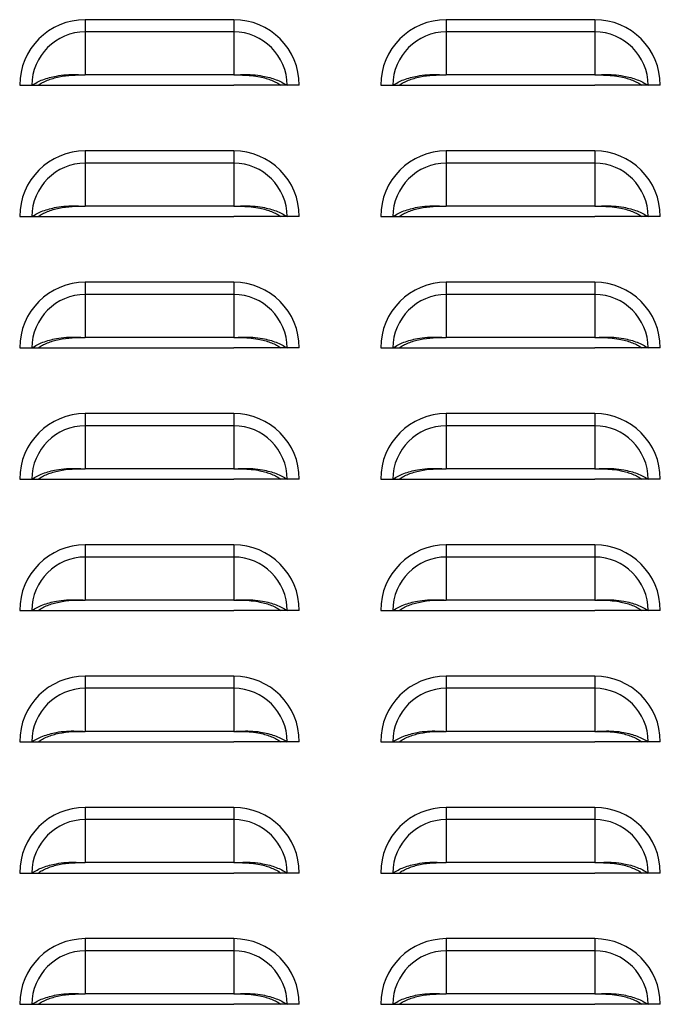
# Model space of a CAD drawing. Units: inches. Extents: x 0 to 25.2, y 0 to 19.3.
# Drawn here: x 10.7 to 11, y 6.8 to 7.3 of the extents above; entities that cross this region are included whole.
import ezdxf

# ---------------------------------------------------------------- set-up
doc = ezdxf.new("R2010")
doc.units = ezdxf.units.IN
doc.header["$LTSCALE"] = 2
doc.header["$MEASUREMENT"] = 0

msp = doc.modelspace()

# ---------------------------------------------------------------- linework, layer by layer
at = {"color": 7, "linetype": 'Continuous', "lineweight": 25}
for p, q in [((10.74940581, 7.25587108), (10.74940581, 7.25005676)), ((10.82003081, 7.25587108), (10.74940581, 7.25587108)), ((10.82003081, 7.25587108), (10.82003081, 7.25005676)), ((10.92128081, 7.25587108), (10.92128081, 7.25005676)), ((10.99190581, 7.25587108), (10.92128081, 7.25587108)), ((10.99190581, 7.25587108), (10.99190581, 7.25005676)), ((10.74940581, 7.25005676), (10.74940581, 7.22956986)), ((10.82003081, 7.25005676), (10.74940581, 7.25005676)), ((10.82003081, 7.25005676), (10.82003081, 7.22956986)), ((10.92128081, 7.25005676), (10.92128081, 7.22956986)), ((10.99190581, 7.25005676), (10.92128081, 7.25005676)), ((10.99190581, 7.25005676), (10.99190581, 7.22956986)), ((10.82003081, 7.22956986), (10.74940581, 7.22956986)), ((10.99190581, 7.22956986), (10.92128081, 7.22956986)), ((10.71815581, 7.22462108), (10.72397013, 7.22462108)), ((10.72397013, 7.22462108), (10.72687674, 7.22462108)), ((10.72682123, 7.22462108), (10.74940581, 7.22462108)), ((10.74940581, 7.22462108), (10.82003081, 7.22462108)), ((10.84261538, 7.22462108), (10.82003081, 7.22462108)), ((10.84546649, 7.22462108), (10.84255988, 7.22462108)), ((10.85128081, 7.22462108), (10.84546649, 7.22462108)), ((10.89003081, 7.22462108), (10.89584513, 7.22462108)), ((10.89584513, 7.22462108), (10.89875174, 7.22462108)), ((10.89869623, 7.22462108), (10.92128081, 7.22462108)), ((10.92128081, 7.22462108), (10.99190581, 7.22462108)), ((11.01449038, 7.22462108), (10.99190581, 7.22462108)), ((11.01734149, 7.22462108), (11.01443488, 7.22462108)), ((11.02315581, 7.22462108), (11.01734149, 7.22462108)), ((10.74940581, 7.19337108), (10.74940581, 7.18755676)), ((10.82003081, 7.19337108), (10.74940581, 7.19337108)), ((10.82003081, 7.19337108), (10.82003081, 7.18755676)), ((10.92128081, 7.19337108), (10.92128081, 7.18755676)), ((10.99190581, 7.19337108), (10.92128081, 7.19337108)), ((10.99190581, 7.19337108), (10.99190581, 7.18755676)), ((10.74940581, 7.18755676), (10.74940581, 7.16706986)), ((10.82003081, 7.18755676), (10.74940581, 7.18755676)), ((10.82003081, 7.18755676), (10.82003081, 7.16706986)), ((10.92128081, 7.18755676), (10.92128081, 7.16706986)), ((10.99190581, 7.18755676), (10.92128081, 7.18755676)), ((10.99190581, 7.18755676), (10.99190581, 7.16706986)), ((10.82003081, 7.16706986), (10.74940581, 7.16706986)), ((10.99190581, 7.16706986), (10.92128081, 7.16706986)), ((10.71815581, 7.16212108), (10.72397013, 7.16212108)), ((10.72397013, 7.16212108), (10.72687674, 7.16212108)), ((10.72682123, 7.16212108), (10.74940581, 7.16212108)), ((10.74940581, 7.16212108), (10.82003081, 7.16212108)), ((10.84261538, 7.16212108), (10.82003081, 7.16212108)), ((10.84546649, 7.16212108), (10.84255988, 7.16212108)), ((10.85128081, 7.16212108), (10.84546649, 7.16212108)), ((10.89003081, 7.16212108), (10.89584513, 7.16212108)), ((10.89584513, 7.16212108), (10.89875174, 7.16212108)), ((10.89869623, 7.16212108), (10.92128081, 7.16212108)), ((10.92128081, 7.16212108), (10.99190581, 7.16212108)), ((11.01449038, 7.16212108), (10.99190581, 7.16212108)), ((11.01734149, 7.16212108), (11.01443488, 7.16212108)), ((11.02315581, 7.16212108), (11.01734149, 7.16212108)), ((10.74940581, 7.13087108), (10.74940581, 7.12505676)), ((10.82003081, 7.13087108), (10.74940581, 7.13087108)), ((10.82003081, 7.13087108), (10.82003081, 7.12505676)), ((10.92128081, 7.13087108), (10.92128081, 7.12505676)), ((10.99190581, 7.13087108), (10.92128081, 7.13087108)), ((10.99190581, 7.13087108), (10.99190581, 7.12505676)), ((10.74940581, 7.12505676), (10.74940581, 7.10456986)), ((10.82003081, 7.12505676), (10.74940581, 7.12505676)), ((10.82003081, 7.12505676), (10.82003081, 7.10456986)), ((10.92128081, 7.12505676), (10.92128081, 7.10456986)), ((10.99190581, 7.12505676), (10.92128081, 7.12505676)), ((10.99190581, 7.12505676), (10.99190581, 7.10456986)), ((10.82003081, 7.10456986), (10.74940581, 7.10456986)), ((10.99190581, 7.10456986), (10.92128081, 7.10456986)), ((10.71815581, 7.09962108), (10.72397013, 7.09962108)), ((10.72397013, 7.09962108), (10.72687674, 7.09962108)), ((10.72682123, 7.09962108), (10.74940581, 7.09962108)), ((10.74940581, 7.09962108), (10.82003081, 7.09962108)), ((10.84261538, 7.09962108), (10.82003081, 7.09962108)), ((10.84546649, 7.09962108), (10.84255988, 7.09962108)), ((10.85128081, 7.09962108), (10.84546649, 7.09962108)), ((10.89003081, 7.09962108), (10.89584513, 7.09962108)), ((10.89584513, 7.09962108), (10.89875174, 7.09962108)), ((10.89869623, 7.09962108), (10.92128081, 7.09962108)), ((10.92128081, 7.09962108), (10.99190581, 7.09962108)), ((11.01449038, 7.09962108), (10.99190581, 7.09962108)), ((11.01734149, 7.09962108), (11.01443488, 7.09962108)), ((11.02315581, 7.09962108), (11.01734149, 7.09962108)), ((10.74940581, 7.06837108), (10.74940581, 7.06255676)), ((10.82003081, 7.06837108), (10.74940581, 7.06837108)), ((10.82003081, 7.06837108), (10.82003081, 7.06255676)), ((10.92128081, 7.06837108), (10.92128081, 7.06255676)), ((10.99190581, 7.06837108), (10.92128081, 7.06837108)), ((10.99190581, 7.06837108), (10.99190581, 7.06255676)), ((10.74940581, 7.06255676), (10.74940581, 7.04206986)), ((10.82003081, 7.06255676), (10.74940581, 7.06255676)), ((10.82003081, 7.06255676), (10.82003081, 7.04206986)), ((10.92128081, 7.06255676), (10.92128081, 7.04206986)), ((10.99190581, 7.06255676), (10.92128081, 7.06255676)), ((10.99190581, 7.06255676), (10.99190581, 7.04206986)), ((10.82003081, 7.04206986), (10.74940581, 7.04206986)), ((10.99190581, 7.04206986), (10.92128081, 7.04206986)), ((10.71815581, 7.03712108), (10.72397013, 7.03712108)), ((10.72397013, 7.03712108), (10.72687674, 7.03712108)), ((10.72682123, 7.03712108), (10.74940581, 7.03712108)), ((10.74940581, 7.03712108), (10.82003081, 7.03712108)), ((10.84261538, 7.03712108), (10.82003081, 7.03712108)), ((10.84546649, 7.03712108), (10.84255988, 7.03712108)), ((10.85128081, 7.03712108), (10.84546649, 7.03712108)), ((10.89003081, 7.03712108), (10.89584513, 7.03712108)), ((10.89584513, 7.03712108), (10.89875174, 7.03712108)), ((10.89869623, 7.03712108), (10.92128081, 7.03712108)), ((10.92128081, 7.03712108), (10.99190581, 7.03712108)), ((11.01449038, 7.03712108), (10.99190581, 7.03712108)), ((11.01734149, 7.03712108), (11.01443488, 7.03712108)), ((11.02315581, 7.03712108), (11.01734149, 7.03712108)), ((10.74940581, 7.00587108), (10.74940581, 7.00005676)), ((10.82003081, 7.00587108), (10.74940581, 7.00587108)), ((10.82003081, 7.00587108), (10.82003081, 7.00005676)), ((10.92128081, 7.00587108), (10.92128081, 7.00005676)), ((10.99190581, 7.00587108), (10.92128081, 7.00587108)), ((10.99190581, 7.00587108), (10.99190581, 7.00005676)), ((10.74940581, 7.00005676), (10.74940581, 6.97956986)), ((10.82003081, 7.00005676), (10.74940581, 7.00005676)), ((10.82003081, 7.00005676), (10.82003081, 6.97956986)), ((10.92128081, 7.00005676), (10.92128081, 6.97956986)), ((10.99190581, 7.00005676), (10.92128081, 7.00005676)), ((10.99190581, 7.00005676), (10.99190581, 6.97956986)), ((10.82003081, 6.97956986), (10.74940581, 6.97956986)), ((10.99190581, 6.97956986), (10.92128081, 6.97956986)), ((10.71815581, 6.97462108), (10.72397013, 6.97462108)), ((10.72397013, 6.97462108), (10.72687674, 6.97462108)), ((10.72682123, 6.97462108), (10.74940581, 6.97462108)), ((10.74940581, 6.97462108), (10.82003081, 6.97462108)), ((10.84261538, 6.97462108), (10.82003081, 6.97462108)), ((10.84546649, 6.97462108), (10.84255988, 6.97462108)), ((10.85128081, 6.97462108), (10.84546649, 6.97462108)), ((10.89003081, 6.97462108), (10.89584513, 6.97462108)), ((10.89584513, 6.97462108), (10.89875174, 6.97462108)), ((10.89869623, 6.97462108), (10.92128081, 6.97462108)), ((10.92128081, 6.97462108), (10.99190581, 6.97462108)), ((11.01449038, 6.97462108), (10.99190581, 6.97462108)), ((11.01734149, 6.97462108), (11.01443488, 6.97462108)), ((11.02315581, 6.97462108), (11.01734149, 6.97462108)), ((10.74940581, 6.94337108), (10.74940581, 6.93755676)), ((10.82003081, 6.94337108), (10.74940581, 6.94337108)), ((10.82003081, 6.94337108), (10.82003081, 6.93755676)), ((10.92128081, 6.94337108), (10.92128081, 6.93755676)), ((10.99190581, 6.94337108), (10.92128081, 6.94337108)), ((10.99190581, 6.94337108), (10.99190581, 6.93755676)), ((10.74940581, 6.93755676), (10.74940581, 6.91706986)), ((10.82003081, 6.93755676), (10.74940581, 6.93755676)), ((10.82003081, 6.93755676), (10.82003081, 6.91706986)), ((10.92128081, 6.93755676), (10.92128081, 6.91706986)), ((10.99190581, 6.93755676), (10.92128081, 6.93755676)), ((10.99190581, 6.93755676), (10.99190581, 6.91706986)), ((10.82003081, 6.91706986), (10.74940581, 6.91706986)), ((10.99190581, 6.91706986), (10.92128081, 6.91706986)), ((10.71815581, 6.91212108), (10.72397013, 6.91212108)), ((10.72397013, 6.91212108), (10.72687674, 6.91212108)), ((10.72682123, 6.91212108), (10.74940581, 6.91212108)), ((10.74940581, 6.91212108), (10.82003081, 6.91212108)), ((10.84261538, 6.91212108), (10.82003081, 6.91212108)), ((10.84546649, 6.91212108), (10.84255988, 6.91212108)), ((10.85128081, 6.91212108), (10.84546649, 6.91212108)), ((10.89003081, 6.91212108), (10.89584513, 6.91212108)), ((10.89584513, 6.91212108), (10.89875174, 6.91212108)), ((10.89869623, 6.91212108), (10.92128081, 6.91212108)), ((10.92128081, 6.91212108), (10.99190581, 6.91212108)), ((11.01449038, 6.91212108), (10.99190581, 6.91212108)), ((11.01734149, 6.91212108), (11.01443488, 6.91212108)), ((11.02315581, 6.91212108), (11.01734149, 6.91212108)), ((10.74940581, 6.88087108), (10.74940581, 6.87505676)), ((10.82003081, 6.88087108), (10.74940581, 6.88087108)), ((10.82003081, 6.88087108), (10.82003081, 6.87505676)), ((10.92128081, 6.88087108), (10.92128081, 6.87505676)), ((10.99190581, 6.88087108), (10.92128081, 6.88087108)), ((10.99190581, 6.88087108), (10.99190581, 6.87505676)), ((10.74940581, 6.87505676), (10.74940581, 6.85456986)), ((10.82003081, 6.87505676), (10.74940581, 6.87505676)), ((10.82003081, 6.87505676), (10.82003081, 6.85456986)), ((10.92128081, 6.87505676), (10.92128081, 6.85456986)), ((10.99190581, 6.87505676), (10.92128081, 6.87505676)), ((10.99190581, 6.87505676), (10.99190581, 6.85456986)), ((10.82003081, 6.85456986), (10.74940581, 6.85456986)), ((10.99190581, 6.85456986), (10.92128081, 6.85456986)), ((10.71815581, 6.84962108), (10.72397013, 6.84962108)), ((10.72397013, 6.84962108), (10.72687674, 6.84962108)), ((10.72682123, 6.84962108), (10.74940581, 6.84962108)), ((10.74940581, 6.84962108), (10.82003081, 6.84962108)), ((10.84261538, 6.84962108), (10.82003081, 6.84962108)), ((10.84546649, 6.84962108), (10.84255988, 6.84962108)), ((10.85128081, 6.84962108), (10.84546649, 6.84962108)), ((10.89003081, 6.84962108), (10.89584513, 6.84962108)), ((10.89584513, 6.84962108), (10.89875174, 6.84962108)), ((10.89869623, 6.84962108), (10.92128081, 6.84962108)), ((10.92128081, 6.84962108), (10.99190581, 6.84962108)), ((11.01449038, 6.84962108), (10.99190581, 6.84962108)), ((11.01734149, 6.84962108), (11.01443488, 6.84962108)), ((11.02315581, 6.84962108), (11.01734149, 6.84962108)), ((10.74940581, 6.81837108), (10.74940581, 6.81255676)), ((10.82003081, 6.81837108), (10.74940581, 6.81837108)), ((10.82003081, 6.81837108), (10.82003081, 6.81255676)), ((10.92128081, 6.81837108), (10.92128081, 6.81255676)), ((10.99190581, 6.81837108), (10.92128081, 6.81837108)), ((10.99190581, 6.81837108), (10.99190581, 6.81255676)), ((10.74940581, 6.81255676), (10.74940581, 6.79206986)), ((10.82003081, 6.81255676), (10.74940581, 6.81255676)), ((10.82003081, 6.81255676), (10.82003081, 6.79206986)), ((10.92128081, 6.81255676), (10.92128081, 6.79206986)), ((10.99190581, 6.81255676), (10.92128081, 6.81255676)), ((10.99190581, 6.81255676), (10.99190581, 6.79206986)), ((10.82003081, 6.79206986), (10.74940581, 6.79206986)), ((10.99190581, 6.79206986), (10.92128081, 6.79206986)), ((10.71815581, 6.78712108), (10.72397013, 6.78712108)), ((10.72397013, 6.78712108), (10.72687674, 6.78712108)), ((10.72682123, 6.78712108), (10.74940581, 6.78712108)), ((10.74940581, 6.78712108), (10.82003081, 6.78712108)), ((10.84261538, 6.78712108), (10.82003081, 6.78712108)), ((10.84546649, 6.78712108), (10.84255988, 6.78712108)), ((10.85128081, 6.78712108), (10.84546649, 6.78712108)), ((10.89003081, 6.78712108), (10.89584513, 6.78712108)), ((10.89584513, 6.78712108), (10.89875174, 6.78712108)), ((10.89869623, 6.78712108), (10.92128081, 6.78712108)), ((10.92128081, 6.78712108), (10.99190581, 6.78712108)), ((11.01449038, 6.78712108), (10.99190581, 6.78712108)), ((11.01734149, 6.78712108), (11.01443488, 6.78712108)), ((11.02315581, 6.78712108), (11.01734149, 6.78712108))]:
    msp.add_line(p, q, dxfattribs=at)
for centre, radius, start, end in [((10.74940581, 7.22462108), 0.03125, 90, 180), ((10.82003081, 7.22462108), 0.03125, 0, 90), ((10.92128081, 7.22462108), 0.03125, 90, 180), ((10.99190581, 7.22462108), 0.03125, 0, 90), ((10.74940581, 7.22462108), 0.02543568, 90, 180), ((10.82003081, 7.22462108), 0.02543568, 0, 90), ((10.92128081, 7.22462108), 0.02543568, 90, 180), ((10.99190581, 7.22462108), 0.02543568, 0, 90), ((10.74940581, 7.16212108), 0.03125, 90, 180), ((10.82003081, 7.16212108), 0.03125, 0, 90), ((10.92128081, 7.16212108), 0.03125, 90, 180), ((10.99190581, 7.16212108), 0.03125, 0, 90), ((10.74940581, 7.16212108), 0.02543568, 90, 180), ((10.82003081, 7.16212108), 0.02543568, 0, 90), ((10.92128081, 7.16212108), 0.02543568, 90, 180), ((10.99190581, 7.16212108), 0.02543568, 0, 90), ((10.74940581, 7.09962108), 0.03125, 90, 180), ((10.82003081, 7.09962108), 0.03125, 0, 90), ((10.92128081, 7.09962108), 0.03125, 90, 180), ((10.99190581, 7.09962108), 0.03125, 0, 90), ((10.74940581, 7.09962108), 0.02543568, 90, 180), ((10.82003081, 7.09962108), 0.02543568, 0, 90), ((10.92128081, 7.09962108), 0.02543568, 90, 180), ((10.99190581, 7.09962108), 0.02543568, 0, 90), ((10.74940581, 7.03712108), 0.03125, 90, 180), ((10.82003081, 7.03712108), 0.03125, 0, 90), ((10.92128081, 7.03712108), 0.03125, 90, 180), ((10.99190581, 7.03712108), 0.03125, 0, 90), ((10.74940581, 7.03712108), 0.02543568, 90, 180), ((10.82003081, 7.03712108), 0.02543568, 0, 90), ((10.92128081, 7.03712108), 0.02543568, 90, 180), ((10.99190581, 7.03712108), 0.02543568, 0, 90), ((10.74940581, 6.97462108), 0.03125, 90, 180), ((10.82003081, 6.97462108), 0.03125, 0, 90), ((10.92128081, 6.97462108), 0.03125, 90, 180), ((10.99190581, 6.97462108), 0.03125, 0, 90), ((10.74940581, 6.97462108), 0.02543568, 90, 180), ((10.82003081, 6.97462108), 0.02543568, 0, 90), ((10.92128081, 6.97462108), 0.02543568, 90, 180), ((10.99190581, 6.97462108), 0.02543568, 0, 90), ((10.74940581, 6.91212108), 0.03125, 90, 180), ((10.82003081, 6.91212108), 0.03125, 0, 90), ((10.92128081, 6.91212108), 0.03125, 90, 180), ((10.99190581, 6.91212108), 0.03125, 0, 90), ((10.74940581, 6.91212108), 0.02543568, 90, 180), ((10.82003081, 6.91212108), 0.02543568, 0, 90), ((10.92128081, 6.91212108), 0.02543568, 90, 180), ((10.99190581, 6.91212108), 0.02543568, 0, 90), ((10.74940581, 6.84962108), 0.03125, 90, 180), ((10.82003081, 6.84962108), 0.03125, 0, 90), ((10.92128081, 6.84962108), 0.03125, 90, 180), ((10.99190581, 6.84962108), 0.03125, 0, 90), ((10.74940581, 6.84962108), 0.02543568, 90, 180), ((10.82003081, 6.84962108), 0.02543568, 0, 90), ((10.92128081, 6.84962108), 0.02543568, 90, 180), ((10.99190581, 6.84962108), 0.02543568, 0, 90), ((10.74940581, 6.78712108), 0.03125, 90, 180), ((10.82003081, 6.78712108), 0.03125, 0, 90), ((10.92128081, 6.78712108), 0.03125, 90, 180), ((10.99190581, 6.78712108), 0.03125, 0, 90), ((10.74940581, 6.78712108), 0.02543568, 90, 180), ((10.82003081, 6.78712108), 0.02543568, 0, 90), ((10.92128081, 6.78712108), 0.02543568, 90, 180), ((10.99190581, 6.78712108), 0.02543568, 0, 90)]:
    msp.add_arc(centre, radius, start, end, dxfattribs=at)
for points, knots in [([(10.72397013, 7.22462108), (10.7247524, 7.22511362), (10.72631526, 7.22609766), (10.72913686, 7.22733043), (10.73223119, 7.22834656), (10.73597231, 7.22919585), (10.74026633, 7.22974509), (10.74493459, 7.22977038), (10.74794447, 7.2296354), (10.74940581, 7.22956986)], [0, 0, 0, 0, 0.128538026, 0.256801119, 0.385199704, 0.512480557, 0.685588205, 0.84734847, 1, 1, 1, 1]), ([(10.72687674, 7.22462108), (10.72754835, 7.22505807), (10.72889054, 7.22593138), (10.73131709, 7.22703767), (10.73398356, 7.22796402), (10.73782661, 7.22892314), (10.74304354, 7.22958132), (10.74728519, 7.22957368), (10.74940581, 7.22956986)], [0, 0, 0, 0, 0.12536866, 0.250544106, 0.375999516, 0.500649102, 0.750348525, 1, 1, 1, 1]), ([(10.82003081, 7.22956986), (10.82150084, 7.22963598), (10.82452512, 7.22977201), (10.82919447, 7.22974277), (10.83348749, 7.22919157), (10.83721202, 7.22834455), (10.84029864, 7.22733014), (10.84311449, 7.22610137), (10.84467967, 7.22511628), (10.84546649, 7.22462108)], [0, 0, 0, 0, 0.153558739, 0.315913507, 0.487645759, 0.615773214, 0.742886091, 0.870748939, 1, 1, 1, 1]), ([(10.82003081, 7.22956986), (10.82144579, 7.22957327), (10.82424982, 7.22958002), (10.82847934, 7.22934093), (10.83223638, 7.22876631), (10.83545914, 7.2279624), (10.83811848, 7.22703737), (10.8405402, 7.2259347), (10.84188437, 7.22506044), (10.84255988, 7.22462108)], [0, 0, 0, 0, 0.166781518, 0.330505202, 0.499705571, 0.625124885, 0.749266139, 0.873993836, 1, 1, 1, 1]), ([(10.89584513, 7.22462108), (10.8966274, 7.22511362), (10.89819026, 7.22609766), (10.90101186, 7.22733043), (10.90410619, 7.22834656), (10.90784731, 7.22919585), (10.91214133, 7.22974509), (10.91680959, 7.22977038), (10.91981947, 7.2296354), (10.92128081, 7.22956986)], [0, 0, 0, 0, 0.128538026, 0.256801119, 0.385199704, 0.512480557, 0.685588205, 0.84734847, 1, 1, 1, 1]), ([(10.89875174, 7.22462108), (10.89942335, 7.22505807), (10.90076554, 7.22593138), (10.90319209, 7.22703767), (10.90585856, 7.22796402), (10.90970161, 7.22892314), (10.91491854, 7.22958132), (10.91916019, 7.22957368), (10.92128081, 7.22956986)], [0, 0, 0, 0, 0.12536866, 0.250544106, 0.375999516, 0.500649102, 0.750348525, 1, 1, 1, 1]), ([(10.99190581, 7.22956986), (10.99337584, 7.22963598), (10.99640012, 7.22977201), (11.00106947, 7.22974277), (11.00536249, 7.22919157), (11.00908702, 7.22834455), (11.01217364, 7.22733014), (11.01498949, 7.22610137), (11.01655467, 7.22511628), (11.01734149, 7.22462108)], [0, 0, 0, 0, 0.153558739, 0.315913507, 0.487645759, 0.615773214, 0.742886091, 0.870748939, 1, 1, 1, 1]), ([(10.99190581, 7.22956986), (10.99332079, 7.22957327), (10.99612482, 7.22958002), (11.00035434, 7.22934093), (11.00411138, 7.22876631), (11.00733414, 7.2279624), (11.00999348, 7.22703737), (11.0124152, 7.2259347), (11.01375937, 7.22506044), (11.01443488, 7.22462108)], [0, 0, 0, 0, 0.166781518, 0.330505202, 0.499705571, 0.625124885, 0.749266139, 0.873993836, 1, 1, 1, 1]), ([(10.72397013, 7.16212108), (10.7247524, 7.16261362), (10.72631526, 7.16359766), (10.72913686, 7.16483043), (10.73223119, 7.16584656), (10.73597231, 7.16669585), (10.74026633, 7.16724509), (10.74493459, 7.16727038), (10.74794447, 7.1671354), (10.74940581, 7.16706986)], [0, 0, 0, 0, 0.128538026, 0.256801119, 0.385199704, 0.512480557, 0.685588205, 0.84734847, 1, 1, 1, 1]), ([(10.82003081, 7.16706986), (10.82150084, 7.16713598), (10.82452512, 7.16727201), (10.82919447, 7.16724277), (10.83348749, 7.16669157), (10.83721202, 7.16584455), (10.84029864, 7.16483014), (10.84311449, 7.16360137), (10.84467967, 7.16261628), (10.84546649, 7.16212108)], [0, 0, 0, 0, 0.153558739, 0.315913507, 0.487645759, 0.615773214, 0.742886091, 0.870748939, 1, 1, 1, 1]), ([(10.89584513, 7.16212108), (10.8966274, 7.16261362), (10.89819026, 7.16359766), (10.90101186, 7.16483043), (10.90410619, 7.16584656), (10.90784731, 7.16669585), (10.91214133, 7.16724509), (10.91680959, 7.16727038), (10.91981947, 7.1671354), (10.92128081, 7.16706986)], [0, 0, 0, 0, 0.128538026, 0.256801119, 0.385199704, 0.512480557, 0.685588205, 0.84734847, 1, 1, 1, 1]), ([(10.99190581, 7.16706986), (10.99337584, 7.16713598), (10.99640012, 7.16727201), (11.00106947, 7.16724277), (11.00536249, 7.16669157), (11.00908702, 7.16584455), (11.01217364, 7.16483014), (11.01498949, 7.16360137), (11.01655467, 7.16261628), (11.01734149, 7.16212108)], [0, 0, 0, 0, 0.153558739, 0.315913507, 0.487645759, 0.615773214, 0.742886091, 0.870748939, 1, 1, 1, 1]), ([(10.72687674, 7.16212108), (10.72754835, 7.16255807), (10.72889054, 7.16343138), (10.73131709, 7.16453767), (10.73398356, 7.16546402), (10.73782661, 7.16642314), (10.74304354, 7.16708132), (10.74728519, 7.16707368), (10.74940581, 7.16706986)], [0, 0, 0, 0, 0.12536866, 0.250544106, 0.375999516, 0.500649102, 0.750348525, 1, 1, 1, 1]), ([(10.82003081, 7.16706986), (10.82144579, 7.16707327), (10.82424982, 7.16708002), (10.82847934, 7.16684093), (10.83223638, 7.16626631), (10.83545914, 7.1654624), (10.83811848, 7.16453737), (10.8405402, 7.1634347), (10.84188437, 7.16256044), (10.84255988, 7.16212108)], [0, 0, 0, 0, 0.166781518, 0.330505202, 0.499705571, 0.625124885, 0.749266139, 0.873993836, 1, 1, 1, 1]), ([(10.89875174, 7.16212108), (10.89942335, 7.16255807), (10.90076554, 7.16343138), (10.90319209, 7.16453767), (10.90585856, 7.16546402), (10.90970161, 7.16642314), (10.91491854, 7.16708132), (10.91916019, 7.16707368), (10.92128081, 7.16706986)], [0, 0, 0, 0, 0.12536866, 0.250544106, 0.375999516, 0.500649102, 0.750348525, 1, 1, 1, 1]), ([(10.99190581, 7.16706986), (10.99332079, 7.16707327), (10.99612482, 7.16708002), (11.00035434, 7.16684093), (11.00411138, 7.16626631), (11.00733414, 7.1654624), (11.00999348, 7.16453737), (11.0124152, 7.1634347), (11.01375937, 7.16256044), (11.01443488, 7.16212108)], [0, 0, 0, 0, 0.166781518, 0.330505202, 0.499705571, 0.625124885, 0.749266139, 0.873993836, 1, 1, 1, 1]), ([(10.72397013, 7.09962108), (10.7247524, 7.10011362), (10.72631526, 7.10109766), (10.72913686, 7.10233043), (10.73223119, 7.10334656), (10.73597231, 7.10419585), (10.74026633, 7.10474509), (10.74493459, 7.10477038), (10.74794447, 7.1046354), (10.74940581, 7.10456986)], [0, 0, 0, 0, 0.128538026, 0.256801119, 0.385199704, 0.512480557, 0.685588205, 0.84734847, 1, 1, 1, 1]), ([(10.72687674, 7.09962108), (10.72754835, 7.10005807), (10.72889054, 7.10093138), (10.73131709, 7.10203767), (10.73398356, 7.10296402), (10.73782661, 7.10392314), (10.74304354, 7.10458132), (10.74728519, 7.10457368), (10.74940581, 7.10456986)], [0, 0, 0, 0, 0.12536866, 0.250544106, 0.375999516, 0.500649102, 0.750348525, 1, 1, 1, 1]), ([(10.82003081, 7.10456986), (10.82150084, 7.10463598), (10.82452512, 7.10477201), (10.82919447, 7.10474277), (10.83348749, 7.10419157), (10.83721202, 7.10334455), (10.84029864, 7.10233014), (10.84311449, 7.10110137), (10.84467967, 7.10011628), (10.84546649, 7.09962108)], [0, 0, 0, 0, 0.153558739, 0.315913507, 0.487645759, 0.615773214, 0.742886091, 0.870748939, 1, 1, 1, 1]), ([(10.82003081, 7.10456986), (10.82144579, 7.10457327), (10.82424982, 7.10458002), (10.82847934, 7.10434093), (10.83223638, 7.10376631), (10.83545914, 7.1029624), (10.83811848, 7.10203737), (10.8405402, 7.1009347), (10.84188437, 7.10006044), (10.84255988, 7.09962108)], [0, 0, 0, 0, 0.166781518, 0.330505202, 0.499705571, 0.625124885, 0.749266139, 0.873993836, 1, 1, 1, 1]), ([(10.89584513, 7.09962108), (10.8966274, 7.10011362), (10.89819026, 7.10109766), (10.90101186, 7.10233043), (10.90410619, 7.10334656), (10.90784731, 7.10419585), (10.91214133, 7.10474509), (10.91680959, 7.10477038), (10.91981947, 7.1046354), (10.92128081, 7.10456986)], [0, 0, 0, 0, 0.128538026, 0.256801119, 0.385199704, 0.512480557, 0.685588205, 0.84734847, 1, 1, 1, 1]), ([(10.89875174, 7.09962108), (10.89942335, 7.10005807), (10.90076554, 7.10093138), (10.90319209, 7.10203767), (10.90585856, 7.10296402), (10.90970161, 7.10392314), (10.91491854, 7.10458132), (10.91916019, 7.10457368), (10.92128081, 7.10456986)], [0, 0, 0, 0, 0.12536866, 0.250544106, 0.375999516, 0.500649102, 0.750348525, 1, 1, 1, 1]), ([(10.99190581, 7.10456986), (10.99337584, 7.10463598), (10.99640012, 7.10477201), (11.00106947, 7.10474277), (11.00536249, 7.10419157), (11.00908702, 7.10334455), (11.01217364, 7.10233014), (11.01498949, 7.10110137), (11.01655467, 7.10011628), (11.01734149, 7.09962108)], [0, 0, 0, 0, 0.1535587388, 0.3159135066, 0.487645759, 0.6157732135, 0.7428860912, 0.8707489387, 1, 1, 1, 1]), ([(10.99190581, 7.10456986), (10.99332079, 7.10457327), (10.99612482, 7.10458002), (11.00035434, 7.10434093), (11.00411138, 7.10376631), (11.00733414, 7.1029624), (11.00999348, 7.10203737), (11.0124152, 7.1009347), (11.01375937, 7.10006044), (11.01443488, 7.09962108)], [0, 0, 0, 0, 0.166781518, 0.330505202, 0.499705571, 0.625124885, 0.749266139, 0.873993836, 1, 1, 1, 1]), ([(10.72397013, 7.03712108), (10.7247524, 7.03761362), (10.72631526, 7.03859766), (10.72913686, 7.03983043), (10.73223119, 7.04084656), (10.73597231, 7.04169585), (10.74026633, 7.04224509), (10.74493459, 7.04227038), (10.74794447, 7.0421354), (10.74940581, 7.04206986)], [0, 0, 0, 0, 0.128538026, 0.256801119, 0.385199704, 0.512480557, 0.685588205, 0.84734847, 1, 1, 1, 1]), ([(10.72687674, 7.03712108), (10.72754835, 7.03755807), (10.72889054, 7.03843138), (10.73131709, 7.03953767), (10.73398356, 7.04046402), (10.73782661, 7.04142314), (10.74304354, 7.04208132), (10.74728519, 7.04207368), (10.74940581, 7.04206986)], [0, 0, 0, 0, 0.12536866, 0.250544106, 0.375999516, 0.500649102, 0.750348525, 1, 1, 1, 1]), ([(10.82003081, 7.04206986), (10.82150084, 7.04213598), (10.82452512, 7.04227201), (10.82919447, 7.04224277), (10.83348749, 7.04169157), (10.83721202, 7.04084455), (10.84029864, 7.03983014), (10.84311449, 7.03860137), (10.84467967, 7.03761628), (10.84546649, 7.03712108)], [0, 0, 0, 0, 0.153558739, 0.315913507, 0.487645759, 0.615773214, 0.742886091, 0.870748939, 1, 1, 1, 1]), ([(10.82003081, 7.04206986), (10.82144579, 7.04207327), (10.82424982, 7.04208002), (10.82847934, 7.04184093), (10.83223638, 7.04126631), (10.83545914, 7.0404624), (10.83811848, 7.03953737), (10.8405402, 7.0384347), (10.84188437, 7.03756044), (10.84255988, 7.03712108)], [0, 0, 0, 0, 0.166781518, 0.330505202, 0.499705571, 0.625124885, 0.749266139, 0.873993836, 1, 1, 1, 1]), ([(10.89584513, 7.03712108), (10.8966274, 7.03761362), (10.89819026, 7.03859766), (10.90101186, 7.03983043), (10.90410619, 7.04084656), (10.90784731, 7.04169585), (10.91214133, 7.04224509), (10.91680959, 7.04227038), (10.91981947, 7.0421354), (10.92128081, 7.04206986)], [0, 0, 0, 0, 0.128538026, 0.256801119, 0.385199704, 0.512480557, 0.685588205, 0.84734847, 1, 1, 1, 1]), ([(10.89875174, 7.03712108), (10.89942335, 7.03755807), (10.90076554, 7.03843138), (10.90319209, 7.03953767), (10.90585856, 7.04046402), (10.90970161, 7.04142314), (10.91491854, 7.04208132), (10.91916019, 7.04207368), (10.92128081, 7.04206986)], [0, 0, 0, 0, 0.12536866, 0.250544106, 0.375999516, 0.500649102, 0.750348525, 1, 1, 1, 1]), ([(10.99190581, 7.04206986), (10.99337584, 7.04213598), (10.99640012, 7.04227201), (11.00106947, 7.04224277), (11.00536249, 7.04169157), (11.00908702, 7.04084455), (11.01217364, 7.03983014), (11.01498949, 7.03860137), (11.01655467, 7.03761628), (11.01734149, 7.03712108)], [0, 0, 0, 0, 0.1535587388, 0.3159135066, 0.487645759, 0.6157732135, 0.7428860912, 0.8707489387, 1, 1, 1, 1]), ([(10.99190581, 7.04206986), (10.99332079, 7.04207327), (10.99612482, 7.04208002), (11.00035434, 7.04184093), (11.00411138, 7.04126631), (11.00733414, 7.0404624), (11.00999348, 7.03953737), (11.0124152, 7.0384347), (11.01375937, 7.03756044), (11.01443488, 7.03712108)], [0, 0, 0, 0, 0.166781518, 0.330505202, 0.499705571, 0.625124885, 0.749266139, 0.873993836, 1, 1, 1, 1]), ([(10.72397013, 6.97462108), (10.7247524, 6.97511362), (10.72631526, 6.97609766), (10.72913686, 6.97733043), (10.73223119, 6.97834656), (10.73597231, 6.97919585), (10.74026633, 6.97974509), (10.74493459, 6.97977038), (10.74794447, 6.9796354), (10.74940581, 6.97956986)], [0, 0, 0, 0, 0.128538026, 0.256801119, 0.385199704, 0.512480557, 0.685588205, 0.84734847, 1, 1, 1, 1]), ([(10.82003081, 6.97956986), (10.82150084, 6.97963598), (10.82452512, 6.97977201), (10.82919447, 6.97974277), (10.83348749, 6.97919157), (10.83721202, 6.97834455), (10.84029864, 6.97733014), (10.84311449, 6.97610137), (10.84467967, 6.97511628), (10.84546649, 6.97462108)], [0, 0, 0, 0, 0.153558739, 0.315913507, 0.487645759, 0.615773214, 0.742886091, 0.870748939, 1, 1, 1, 1]), ([(10.89584513, 6.97462108), (10.8966274, 6.97511362), (10.89819026, 6.97609766), (10.90101186, 6.97733043), (10.90410619, 6.97834656), (10.90784731, 6.97919585), (10.91214133, 6.97974509), (10.91680959, 6.97977038), (10.91981947, 6.9796354), (10.92128081, 6.97956986)], [0, 0, 0, 0, 0.128538026, 0.256801119, 0.385199704, 0.512480557, 0.685588205, 0.84734847, 1, 1, 1, 1]), ([(10.99190581, 6.97956986), (10.99337584, 6.97963598), (10.99640012, 6.97977201), (11.00106947, 6.97974277), (11.00536249, 6.97919157), (11.00908702, 6.97834455), (11.01217364, 6.97733014), (11.01498949, 6.97610137), (11.01655467, 6.97511628), (11.01734149, 6.97462108)], [0, 0, 0, 0, 0.153558739, 0.315913507, 0.487645759, 0.615773214, 0.742886091, 0.870748939, 1, 1, 1, 1]), ([(10.72687674, 6.97462108), (10.72754835, 6.97505807), (10.72889054, 6.97593138), (10.73131709, 6.97703767), (10.73398356, 6.97796402), (10.73782661, 6.97892314), (10.74304354, 6.97958132), (10.74728519, 6.97957368), (10.74940581, 6.97956986)], [0, 0, 0, 0, 0.12536866, 0.250544106, 0.375999516, 0.500649102, 0.750348525, 1, 1, 1, 1]), ([(10.82003081, 6.97956986), (10.82144579, 6.97957327), (10.82424982, 6.97958002), (10.82847934, 6.97934093), (10.83223638, 6.97876631), (10.83545914, 6.9779624), (10.83811848, 6.97703737), (10.8405402, 6.9759347), (10.84188437, 6.97506044), (10.84255988, 6.97462108)], [0, 0, 0, 0, 0.166781518, 0.330505202, 0.499705571, 0.625124885, 0.749266139, 0.873993836, 1, 1, 1, 1]), ([(10.89875174, 6.97462108), (10.89942335, 6.97505807), (10.90076554, 6.97593138), (10.90319209, 6.97703767), (10.90585856, 6.97796402), (10.90970161, 6.97892314), (10.91491854, 6.97958132), (10.91916019, 6.97957368), (10.92128081, 6.97956986)], [0, 0, 0, 0, 0.12536866, 0.250544106, 0.375999516, 0.500649102, 0.750348525, 1, 1, 1, 1]), ([(10.99190581, 6.97956986), (10.99332079, 6.97957327), (10.99612482, 6.97958002), (11.00035434, 6.97934093), (11.00411138, 6.97876631), (11.00733414, 6.9779624), (11.00999348, 6.97703737), (11.0124152, 6.9759347), (11.01375937, 6.97506044), (11.01443488, 6.97462108)], [0, 0, 0, 0, 0.166781518, 0.330505202, 0.499705571, 0.625124885, 0.749266139, 0.873993836, 1, 1, 1, 1]), ([(10.72397013, 6.91212108), (10.7247524, 6.91261362), (10.72631526, 6.91359766), (10.72913686, 6.91483043), (10.73223119, 6.91584656), (10.73597231, 6.91669585), (10.74026633, 6.91724509), (10.74493459, 6.91727038), (10.74794447, 6.9171354), (10.74940581, 6.91706986)], [0, 0, 0, 0, 0.128538026, 0.256801119, 0.385199704, 0.512480557, 0.685588205, 0.84734847, 1, 1, 1, 1]), ([(10.72687674, 6.91212108), (10.72754835, 6.91255807), (10.72889054, 6.91343138), (10.73131709, 6.91453767), (10.73398356, 6.91546402), (10.73782661, 6.91642314), (10.74304354, 6.91708132), (10.74728519, 6.91707368), (10.74940581, 6.91706986)], [0, 0, 0, 0, 0.12536866, 0.250544106, 0.375999516, 0.500649102, 0.750348525, 1, 1, 1, 1]), ([(10.82003081, 6.91706986), (10.82150084, 6.91713598), (10.82452512, 6.91727201), (10.82919447, 6.91724277), (10.83348749, 6.91669157), (10.83721202, 6.91584455), (10.84029864, 6.91483014), (10.84311449, 6.91360137), (10.84467967, 6.91261628), (10.84546649, 6.91212108)], [0, 0, 0, 0, 0.153558739, 0.315913507, 0.487645759, 0.615773214, 0.742886091, 0.870748939, 1, 1, 1, 1]), ([(10.82003081, 6.91706986), (10.82144579, 6.91707327), (10.82424982, 6.91708002), (10.82847934, 6.91684093), (10.83223638, 6.91626631), (10.83545914, 6.9154624), (10.83811848, 6.91453737), (10.8405402, 6.9134347), (10.84188437, 6.91256044), (10.84255988, 6.91212108)], [0, 0, 0, 0, 0.166781518, 0.330505202, 0.499705571, 0.625124885, 0.749266139, 0.873993836, 1, 1, 1, 1]), ([(10.89584513, 6.91212108), (10.8966274, 6.91261362), (10.89819026, 6.91359766), (10.90101186, 6.91483043), (10.90410619, 6.91584656), (10.90784731, 6.91669585), (10.91214133, 6.91724509), (10.91680959, 6.91727038), (10.91981947, 6.9171354), (10.92128081, 6.91706986)], [0, 0, 0, 0, 0.128538026, 0.256801119, 0.385199704, 0.512480557, 0.685588205, 0.84734847, 1, 1, 1, 1]), ([(10.89875174, 6.91212108), (10.89942335, 6.91255807), (10.90076554, 6.91343138), (10.90319209, 6.91453767), (10.90585856, 6.91546402), (10.90970161, 6.91642314), (10.91491854, 6.91708132), (10.91916019, 6.91707368), (10.92128081, 6.91706986)], [0, 0, 0, 0, 0.12536866, 0.250544106, 0.375999516, 0.500649102, 0.750348525, 1, 1, 1, 1]), ([(10.99190581, 6.91706986), (10.99337584, 6.91713598), (10.99640012, 6.91727201), (11.00106947, 6.91724277), (11.00536249, 6.91669157), (11.00908702, 6.91584455), (11.01217364, 6.91483014), (11.01498949, 6.91360137), (11.01655467, 6.91261628), (11.01734149, 6.91212108)], [0, 0, 0, 0, 0.1535587388, 0.3159135066, 0.487645759, 0.6157732135, 0.7428860912, 0.8707489387, 1, 1, 1, 1]), ([(10.99190581, 6.91706986), (10.99332079, 6.91707327), (10.99612482, 6.91708002), (11.00035434, 6.91684093), (11.00411138, 6.91626631), (11.00733414, 6.9154624), (11.00999348, 6.91453737), (11.0124152, 6.9134347), (11.01375937, 6.91256044), (11.01443488, 6.91212108)], [0, 0, 0, 0, 0.166781518, 0.330505202, 0.499705571, 0.625124885, 0.749266139, 0.873993836, 1, 1, 1, 1]), ([(10.72397013, 6.84962108), (10.7247524, 6.85011362), (10.72631526, 6.85109766), (10.72913686, 6.85233043), (10.73223119, 6.85334656), (10.73597231, 6.85419585), (10.74026633, 6.85474509), (10.74493459, 6.85477038), (10.74794447, 6.8546354), (10.74940581, 6.85456986)], [0, 0, 0, 0, 0.128538026, 0.256801119, 0.385199704, 0.512480557, 0.685588205, 0.84734847, 1, 1, 1, 1]), ([(10.72687674, 6.84962108), (10.72754835, 6.85005807), (10.72889054, 6.85093138), (10.73131709, 6.85203767), (10.73398356, 6.85296402), (10.73782661, 6.85392314), (10.74304354, 6.85458132), (10.74728519, 6.85457368), (10.74940581, 6.85456986)], [0, 0, 0, 0, 0.12536866, 0.250544106, 0.375999516, 0.500649102, 0.750348525, 1, 1, 1, 1]), ([(10.82003081, 6.85456986), (10.82150084, 6.85463598), (10.82452512, 6.85477201), (10.82919447, 6.85474277), (10.83348749, 6.85419157), (10.83721202, 6.85334455), (10.84029864, 6.85233014), (10.84311449, 6.85110137), (10.84467967, 6.85011628), (10.84546649, 6.84962108)], [0, 0, 0, 0, 0.153558739, 0.315913507, 0.487645759, 0.615773214, 0.742886091, 0.870748939, 1, 1, 1, 1]), ([(10.82003081, 6.85456986), (10.82144579, 6.85457327), (10.82424982, 6.85458002), (10.82847934, 6.85434093), (10.83223638, 6.85376631), (10.83545914, 6.8529624), (10.83811848, 6.85203737), (10.8405402, 6.8509347), (10.84188437, 6.85006044), (10.84255988, 6.84962108)], [0, 0, 0, 0, 0.166781518, 0.330505202, 0.499705571, 0.625124885, 0.749266139, 0.873993836, 1, 1, 1, 1]), ([(10.89584513, 6.84962108), (10.8966274, 6.85011362), (10.89819026, 6.85109766), (10.90101186, 6.85233043), (10.90410619, 6.85334656), (10.90784731, 6.85419585), (10.91214133, 6.85474509), (10.91680959, 6.85477038), (10.91981947, 6.8546354), (10.92128081, 6.85456986)], [0, 0, 0, 0, 0.128538026, 0.256801119, 0.385199704, 0.512480557, 0.685588205, 0.84734847, 1, 1, 1, 1]), ([(10.89875174, 6.84962108), (10.89942335, 6.85005807), (10.90076554, 6.85093138), (10.90319209, 6.85203767), (10.90585856, 6.85296402), (10.90970161, 6.85392314), (10.91491854, 6.85458132), (10.91916019, 6.85457368), (10.92128081, 6.85456986)], [0, 0, 0, 0, 0.12536866, 0.250544106, 0.375999516, 0.500649102, 0.750348525, 1, 1, 1, 1]), ([(10.99190581, 6.85456986), (10.99337584, 6.85463598), (10.99640012, 6.85477201), (11.00106947, 6.85474277), (11.00536249, 6.85419157), (11.00908702, 6.85334455), (11.01217364, 6.85233014), (11.01498949, 6.85110137), (11.01655467, 6.85011628), (11.01734149, 6.84962108)], [0, 0, 0, 0, 0.153558739, 0.315913507, 0.487645759, 0.615773214, 0.742886091, 0.870748939, 1, 1, 1, 1]), ([(10.99190581, 6.85456986), (10.99332079, 6.85457327), (10.99612482, 6.85458002), (11.00035434, 6.85434093), (11.00411138, 6.85376631), (11.00733414, 6.8529624), (11.00999348, 6.85203737), (11.0124152, 6.8509347), (11.01375937, 6.85006044), (11.01443488, 6.84962108)], [0, 0, 0, 0, 0.1667815177, 0.3305052022, 0.4997055708, 0.6251248846, 0.7492661392, 0.8739938363, 1, 1, 1, 1]), ([(10.72397013, 6.78712108), (10.7247524, 6.78761362), (10.72631526, 6.78859766), (10.72913686, 6.78983043), (10.73223119, 6.79084656), (10.73597231, 6.79169585), (10.74026633, 6.79224509), (10.74493459, 6.79227038), (10.74794447, 6.7921354), (10.74940581, 6.79206986)], [0, 0, 0, 0, 0.128538026, 0.256801119, 0.385199704, 0.512480557, 0.685588205, 0.84734847, 1, 1, 1, 1]), ([(10.82003081, 6.79206986), (10.82150084, 6.79213598), (10.82452512, 6.79227201), (10.82919447, 6.79224277), (10.83348749, 6.79169157), (10.83721202, 6.79084455), (10.84029864, 6.78983014), (10.84311449, 6.78860137), (10.84467967, 6.78761628), (10.84546649, 6.78712108)], [0, 0, 0, 0, 0.153558739, 0.315913507, 0.487645759, 0.615773214, 0.742886091, 0.870748939, 1, 1, 1, 1]), ([(10.89584513, 6.78712108), (10.8966274, 6.78761362), (10.89819026, 6.78859766), (10.90101186, 6.78983043), (10.90410619, 6.79084656), (10.90784731, 6.79169585), (10.91214133, 6.79224509), (10.91680959, 6.79227038), (10.91981947, 6.7921354), (10.92128081, 6.79206986)], [0, 0, 0, 0, 0.1285380261, 0.2568011189, 0.3851997042, 0.5124805571, 0.6855882053, 0.8473484696, 1, 1, 1, 1]), ([(10.99190581, 6.79206986), (10.99337584, 6.79213598), (10.99640012, 6.79227201), (11.00106947, 6.79224277), (11.00536249, 6.79169157), (11.00908702, 6.79084455), (11.01217364, 6.78983014), (11.01498949, 6.78860137), (11.01655467, 6.78761628), (11.01734149, 6.78712108)], [0, 0, 0, 0, 0.153558739, 0.315913507, 0.487645759, 0.615773214, 0.742886091, 0.870748939, 1, 1, 1, 1]), ([(10.72687674, 6.78712108), (10.72754835, 6.78755807), (10.72889054, 6.78843138), (10.73131709, 6.78953767), (10.73398356, 6.79046402), (10.73782661, 6.79142314), (10.74304354, 6.79208132), (10.74728519, 6.79207368), (10.74940581, 6.79206986)], [0, 0, 0, 0, 0.12536866, 0.250544106, 0.375999516, 0.500649102, 0.750348525, 1, 1, 1, 1]), ([(10.82003081, 6.79206986), (10.82144579, 6.79207327), (10.82424982, 6.79208002), (10.82847934, 6.79184093), (10.83223638, 6.79126631), (10.83545914, 6.7904624), (10.83811848, 6.78953737), (10.8405402, 6.7884347), (10.84188437, 6.78756044), (10.84255988, 6.78712108)], [0, 0, 0, 0, 0.166781518, 0.330505202, 0.499705571, 0.625124885, 0.749266139, 0.873993836, 1, 1, 1, 1]), ([(10.89875174, 6.78712108), (10.89942335, 6.78755807), (10.90076554, 6.78843138), (10.90319209, 6.78953767), (10.90585856, 6.79046402), (10.90970161, 6.79142314), (10.91491854, 6.79208132), (10.91916019, 6.79207368), (10.92128081, 6.79206986)], [0, 0, 0, 0, 0.12536866, 0.250544106, 0.375999516, 0.500649102, 0.750348525, 1, 1, 1, 1]), ([(10.99190581, 6.79206986), (10.99332079, 6.79207327), (10.99612482, 6.79208002), (11.00035434, 6.79184093), (11.00411138, 6.79126631), (11.00733414, 6.7904624), (11.00999348, 6.78953737), (11.0124152, 6.7884347), (11.01375937, 6.78756044), (11.01443488, 6.78712108)], [0, 0, 0, 0, 0.166781518, 0.330505202, 0.499705571, 0.625124885, 0.749266139, 0.873993836, 1, 1, 1, 1])]:
    msp.add_open_spline(points, degree=3, knots=knots, dxfattribs=at)

doc.saveas('drawing.dxf')
